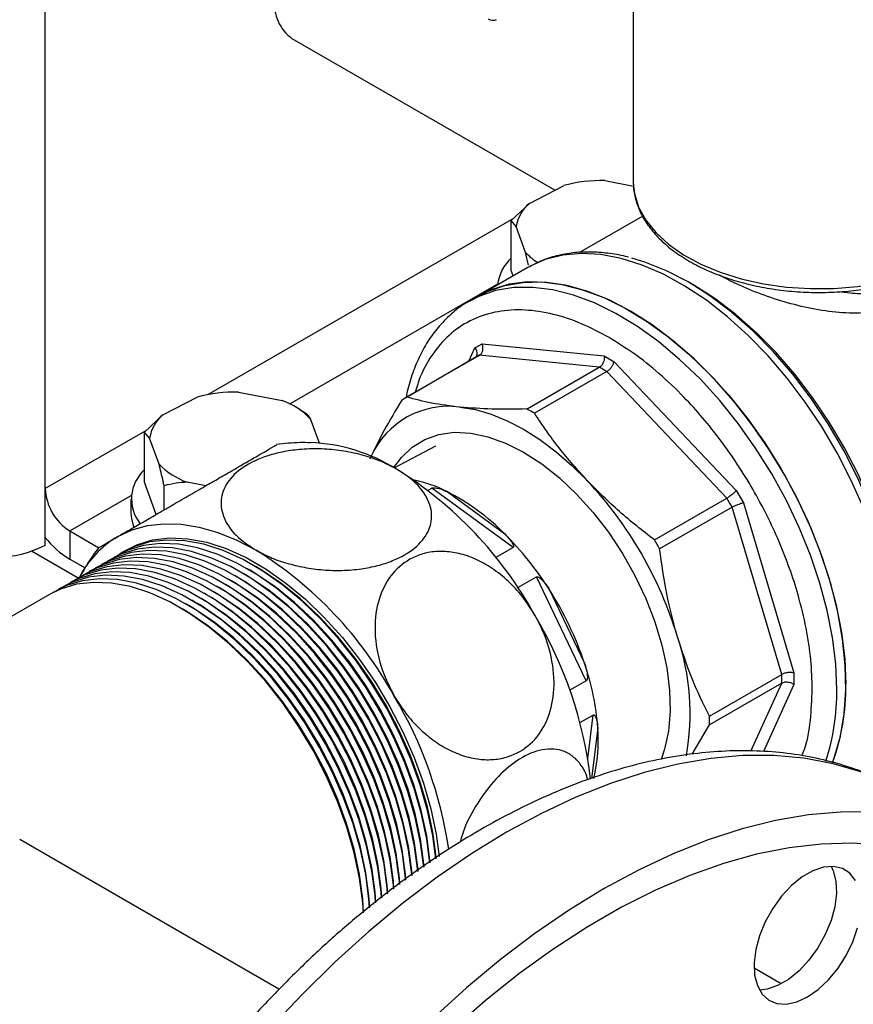
# Model space of a CAD drawing. Units: millimetres. Extents: x 48 to 4992, y 48 to 3516.
# Drawn here: x 3956 to 4053, y 2344 to 2458 of the extents above; entities that cross this region are included whole.
import ezdxf

# ---------------------------------------------------------------- set-up
doc = ezdxf.new("R2010")
doc.units = ezdxf.units.MM
doc.header["$LTSCALE"] = 12

msp = doc.modelspace()

# ---------------------------------------------------------------- linework, layer by layer
at = {"color": 7, "linetype": 'Continuous', "lineweight": 25}
for p, q in [((3959.11, 2403.43), (3959.11, 2528.55)), ((4027.17, 2465.45), (4027.17, 2438.98)), ((4018.08, 2437.97), (3987.7, 2455.51)), ((4015.14, 2436.45), (4019.11, 2438.5)), ((4018.12, 2437.99), (4017.74, 2438.16)), ((4023.89, 2439.08), (4027.19, 2438.46)), ((4027.17, 2438.98), (4027.17, 2438.74)), ((4013.04, 2434.46), (4015.14, 2436.45)), ((4028.26, 2434.97), (4020.96, 2430.76)), ((4013.29, 2434.71), (3977.97, 2414.31)), ((4013.04, 2428.67), (4013.04, 2434.46)), ((4013.62, 2433.77), (4013.04, 2434.46)), ((4014.71, 2430.76), (4013.62, 2433.77)), ((4015.06, 2429.3), (4014.71, 2430.76)), ((4014.9, 2429), (4009.23, 2425.72)), ((4013.26, 2428.05), (4013.04, 2428.67)), ((3987.42, 2413.24), (4011.48, 2427.13)), ((4034.18, 2426.97), (4033.53, 2427.35)), ((4009.23, 2425.72), (4008.17, 2425.11)), ((4008.17, 2425.11), (4008, 2425.01)), ((4008.85, 2419.72), (4009.67, 2420.19)), ((4009.67, 2420.19), (4023.8, 2418.79)), ((4009.35, 2418.86), (4000.98, 2414.02)), ((4008.15, 2418.17), (4008.85, 2419.72)), ((4023.24, 2417.48), (4009.35, 2418.86)), ((4023.8, 2418.79), (4024.96, 2418.12)), ((4009.05, 2418.69), (4000.67, 2413.85)), ((4024.96, 2418.12), (4039.09, 2403.2)), ((4014.87, 2412.65), (4023.24, 2417.48)), ((4024.1, 2416.99), (4015.73, 2412.15)), ((4037.99, 2402.33), (4024.1, 2416.99)), ((3981.46, 2414.59), (3986.52, 2413.63)), ((3972.71, 2411.96), (3976.68, 2414.01)), ((3970.61, 2409.97), (3972.71, 2411.96)), ((3988.57, 2412.6), (3988.01, 2412.93)), ((3988.56, 2412.59), (3989.21, 2412.22)), ((3989.79, 2411.53), (3990.8, 2408.73)), ((3970.87, 2410.21), (3959.11, 2403.43)), ((3970.61, 2404.18), (3970.61, 2409.97)), ((3971.19, 2409.28), (3970.61, 2409.97)), ((3972.28, 2406.27), (3971.19, 2409.28)), ((4004.28, 2408.35), (3999.55, 2405.82)), ((3971.96, 2400.45), (3970.61, 2404.18)), ((3977.69, 2403.76), (3975.54, 2404.17)), ((3959.11, 2397.77), (3959.11, 2403.43)), ((3972.86, 2400.97), (3972.86, 2403.77)), ((4003.42, 2403.24), (4003.85, 2403.49)), ((4013.25, 2396.61), (4003.85, 2403.49)), ((4005.61, 2403.08), (4012.29, 2398.19)), ((4039.09, 2403.2), (4039.91, 2401.79)), ((3961.94, 2398.53), (3969.06, 2402.64)), ((3969.03, 2402.2), (3969.03, 2400.57)), ((4029.62, 2397.49), (4037.99, 2402.33)), ((4039.91, 2401.79), (4045.76, 2382.09)), ((4038.6, 2401.27), (4030.22, 2396.44)), ((4044.35, 2381.91), (4038.6, 2401.27)), ((3961.94, 2398.53), (3965.3, 2396.59)), ((3961.94, 2398.53), (3961.94, 2395.26)), ((3959.11, 2396.9), (3959.11, 2397.77)), ((3962.9, 2393.08), (3957.52, 2396.18)), ((4013.25, 2396.61), (4011.25, 2395.46)), ((3961.94, 2395.26), (3963.71, 2394.24)), ((3982.1, 2393.56), (3981.74, 2393.77)), ((3982.81, 2393.97), (3982.45, 2394.17)), ((3983.51, 2394.38), (3983.16, 2394.58)), ((3980.68, 2392.75), (3980.33, 2392.95)), ((3981.39, 2393.15), (3981.04, 2393.36)), ((4013.8, 2391.97), (4015.97, 2393.22)), ((4021.73, 2381.19), (4015.97, 2393.22)), ((3978.56, 2391.52), (3978.21, 2391.73)), ((3979.27, 2391.93), (3978.92, 2392.13)), ((3979.98, 2392.34), (3979.62, 2392.54)), ((4017.44, 2391.78), (4021.53, 2383.22)), ((3959.6, 2391.18), (3933.29, 2375.99)), ((3976.44, 2390.3), (3976.09, 2390.5)), ((3977.15, 2390.7), (3976.79, 2390.91)), ((3977.86, 2391.11), (3977.5, 2391.32)), ((3975.03, 2389.48), (3974.67, 2389.68)), ((3975.73, 2389.89), (3975.38, 2390.09)), ((4021.73, 2381.19), (4019.82, 2380.09)), ((4035.98, 2377.08), (4044.35, 2381.91)), ((4045.76, 2382.09), (4045.76, 2380.75)), ((4044.35, 2380.92), (4035.98, 2376.09)), ((4040.79, 2373.04), (4044.35, 2380.92)), ((4045.76, 2380.75), (4042.25, 2372.99)), ((4021, 2376.34), (4022.54, 2377.22)), ((4021.91, 2372.18), (4022.54, 2377.22)), ((4023.06, 2375.71), (4022.34, 2369.87)), ((4034, 2372.67), (4035.98, 2376.09)), ((3986.16, 2345.47), (3956.16, 2362.79)), ((4044.29, 2346.09), (4041.15, 2347.9))]:
    msp.add_line(p, q, dxfattribs=at)
at = {"color": 7, "linetype": 'Continuous', "lineweight": 25, "flags": 128}
for points in [[(4027.17, 2438.74), (4027.31, 2437.58), (4027.79, 2436.02), (4028.62, 2434.5), (4029.77, 2433.06), (4031.24, 2431.71), (4032.99, 2430.48)], [(4032.99, 2430.48), (4035, 2429.4), (4037.24, 2428.47), (4039.66, 2427.71), (4042.23, 2427.14), (4044.91, 2426.76), (4047.65, 2426.58), (4050.4, 2426.61), (4053.13, 2426.84), (4055.78, 2427.26), (4058.32, 2427.89), (4060.69, 2428.69), (4062.87, 2429.66), (4064.82, 2430.79), (4066.5, 2432.05), (4067.89, 2433.42), (4068.97, 2434.88), (4069.71, 2436.42), (4070.1, 2437.99), (4070.14, 2438.36)], [(4053.8, 2401.2), (4052.4, 2404.38), (4050.8, 2407.5), (4049.02, 2410.53), (4047.08, 2413.44), (4044.99, 2416.2), (4042.78, 2418.79), (4040.47, 2421.17), (4038.07, 2423.33), (4035.63, 2425.24), (4033.15, 2426.88), (4030.66, 2428.25), (4028.2, 2429.31), (4025.78, 2430.07), (4023.42, 2430.52), (4021.16, 2430.65), (4019, 2430.45), (4016.99, 2429.94), (4015.14, 2429.13)], [(4015.14, 2429.13), (4015.12, 2429.12), (4014.9, 2429)], [(4057.4, 2391.68), (4056.7, 2394.89), (4055.75, 2398.15), (4054.57, 2401.41), (4053.16, 2404.65), (4051.55, 2407.83), (4049.74, 2410.92), (4047.76, 2413.88), (4045.62, 2416.68), (4043.36, 2419.29), (4041, 2421.69), (4038.55, 2423.85), (4036.05, 2425.74), (4033.53, 2427.35), (4031, 2428.66), (4028.5, 2429.65), (4026.99, 2430.1)], [(4009.23, 2425.72), (4010.36, 2426.29), (4012.3, 2426.96), (4014.39, 2427.31), (4016.6, 2427.35), (4018.92, 2427.06), (4021.31, 2426.46), (4023.76, 2425.54), (4026.23, 2424.33), (4028.72, 2422.82), (4031.18, 2421.04), (4033.61, 2419), (4035.96, 2416.73), (4038.23, 2414.24), (4040.38, 2411.56), (4042.4, 2408.72), (4044.26, 2405.75), (4045.95, 2402.67), (4047.45, 2399.52), (4048.74, 2396.32), (4049.82, 2393.11), (4050.67, 2389.93), (4051.29, 2386.79), (4051.66, 2383.74), (4051.78, 2380.8)], [(4026.85, 2423.98), (4024.37, 2425.27), (4021.92, 2426.26), (4019.51, 2426.94), (4017.17, 2427.3), (4014.93, 2427.35), (4012.81, 2427.08), (4010.83, 2426.49), (4009.23, 2425.72)], [(4057.36, 2392.57), (4056.66, 2395.67), (4055.72, 2398.82), (4054.56, 2401.97), (4053.19, 2405.1), (4051.61, 2408.16), (4049.85, 2411.14), (4047.93, 2413.99), (4045.87, 2416.69), (4043.68, 2419.21), (4041.39, 2421.52), (4039.03, 2423.6), (4036.61, 2425.42), (4034.18, 2426.97)], [(4050.72, 2380.19), (4050.6, 2383.13), (4050.23, 2386.18), (4049.61, 2389.31), (4048.76, 2392.5), (4047.68, 2395.71), (4046.39, 2398.91), (4044.89, 2402.06), (4043.2, 2405.14), (4041.33, 2408.11), (4039.32, 2410.95), (4037.17, 2413.63), (4034.9, 2416.12), (4032.54, 2418.39), (4030.12, 2420.43), (4027.66, 2422.21), (4025.17, 2423.71), (4022.69, 2424.93), (4020.25, 2425.84), (4017.86, 2426.45), (4015.54, 2426.73), (4013.33, 2426.7), (4011.24, 2426.35), (4009.3, 2425.68), (4008.17, 2425.11)], [(4050.23, 2371.7), (4050.48, 2372.39), (4051.16, 2374.76), (4051.59, 2377.34), (4051.77, 2380.09), (4051.71, 2382.99), (4051.4, 2386.02), (4050.85, 2389.14), (4050.06, 2392.31), (4049.04, 2395.52), (4047.79, 2398.72), (4046.34, 2401.89), (4044.7, 2404.99), (4042.88, 2407.99), (4040.9, 2410.87), (4038.78, 2413.59), (4036.54, 2416.13), (4034.2, 2418.46), (4031.79, 2420.55), (4029.34, 2422.4), (4026.85, 2423.98)], [(4007.11, 2412.86), (4008.89, 2412.57), (4010.72, 2412.04), (4012.59, 2411.28), (4014.48, 2410.3), (4016.37, 2409.1), (4018.24, 2407.7), (4020.07, 2406.11), (4021.85, 2404.35)], [(3999.47, 2405.86), (4000.33, 2407.04), (4001.59, 2408.24), (4003.05, 2409.13), (4004.68, 2409.7), (4006.45, 2409.95), (4008.35, 2409.86), (4010.34, 2409.44), (4012.39, 2408.7), (4014.48, 2407.65)], [(4014.48, 2407.65), (4016.57, 2406.29), (4018.62, 2404.66), (4020.61, 2402.78), (4022.51, 2400.68), (4024.29, 2398.38), (4025.91, 2395.93), (4027.37, 2393.36), (4028.63, 2390.71), (4029.67, 2388.01), (4030.49, 2385.32), (4031.06, 2382.67), (4031.38, 2380.1), (4031.44, 2377.65), (4031.25, 2375.36), (4030.8, 2373.26), (4030.4, 2372.07)], [(3969.03, 2400.57), (3969.08, 2399.97), (3969.34, 2399.01)], [(3967.51, 2397.88), (3969.15, 2398.65), (3970.94, 2399.15), (3972.84, 2399.37), (3974.85, 2399.31), (3976.94, 2398.97), (3979.09, 2398.35), (3981.29, 2397.45), (3983.51, 2396.3)], [(3967.63, 2395.81), (3968.01, 2396.07), (3969.69, 2396.94), (3971.53, 2397.49), (3973.51, 2397.72), (3975.61, 2397.63), (3977.8, 2397.22), (3980.06, 2396.49), (3982.35, 2395.45), (3984.66, 2394.12), (3986.96, 2392.5), (3989.22, 2390.63), (3991.41, 2388.51), (3993.51, 2386.18), (3995.49, 2383.66), (3997.33, 2380.98), (3999.01, 2378.18), (4000.5, 2375.28), (4001.8, 2372.32), (4002.88, 2369.34), (4003.74, 2366.36), (4004.36, 2363.43), (4004.71, 2360.84)], [(4004.33, 2360.57), (4003.98, 2363.24), (4003.36, 2366.16), (4002.5, 2369.13), (4001.42, 2372.11), (4000.13, 2375.07), (3998.63, 2377.96), (3996.96, 2380.76), (3995.12, 2383.44), (3993.14, 2385.95), (3991.05, 2388.28), (3988.86, 2390.39), (3986.6, 2392.27), (3984.31, 2393.88), (3982, 2395.21), (3979.71, 2396.25), (3977.45, 2396.98), (3975.26, 2397.39), (3973.17, 2397.48), (3971.19, 2397.25), (3969.35, 2396.7), (3967.73, 2395.87)], [(4002.23, 2359.12), (4002.23, 2359.17), (4001.85, 2362.01), (4001.24, 2364.94), (4000.38, 2367.91), (3999.3, 2370.89), (3998.01, 2373.84), (3996.51, 2376.74), (3994.84, 2379.54), (3993, 2382.21), (3991.02, 2384.73), (3988.93, 2387.06), (3986.74, 2389.17), (3984.48, 2391.04), (3982.19, 2392.66), (3979.88, 2393.99), (3977.59, 2395.03), (3975.33, 2395.76), (3973.14, 2396.17), (3971.05, 2396.26), (3969.07, 2396.02), (3967.23, 2395.47), (3965.61, 2394.64)], [(4002.93, 2359.6), (4002.56, 2362.42), (4001.94, 2365.35), (4001.09, 2368.32), (4000.01, 2371.3), (3998.71, 2374.25), (3997.22, 2377.14), (3995.54, 2379.95), (3993.71, 2382.62), (3991.73, 2385.14), (3989.63, 2387.46), (3987.44, 2389.58), (3985.19, 2391.45), (3982.9, 2393.07), (3980.59, 2394.4), (3978.29, 2395.43), (3976.04, 2396.16), (3973.85, 2396.58), (3971.76, 2396.67), (3969.78, 2396.43), (3967.94, 2395.88), (3966.32, 2395.05)], [(4003.63, 2360.09), (4003.27, 2362.83), (4002.65, 2365.76), (4001.8, 2368.72), (4000.72, 2371.7), (3999.42, 2374.66), (3997.93, 2377.55), (3996.25, 2380.35), (3994.41, 2383.03), (3992.43, 2385.54), (3990.34, 2387.87), (3988.15, 2389.99), (3985.9, 2391.86), (3983.6, 2393.47), (3981.29, 2394.81), (3979, 2395.84), (3976.74, 2396.57), (3974.56, 2396.98), (3972.46, 2397.07), (3970.48, 2396.84), (3968.65, 2396.29), (3967.03, 2395.46)], [(4000.14, 2357.59), (4000.11, 2357.94), (3999.73, 2360.79), (3999.12, 2363.71), (3998.26, 2366.68), (3997.18, 2369.66), (3995.88, 2372.62), (3994.39, 2375.51), (3992.71, 2378.31), (3990.88, 2380.99), (3988.9, 2383.5), (3986.8, 2385.83), (3984.62, 2387.95), (3982.36, 2389.82), (3980.07, 2391.43), (3977.76, 2392.77), (3975.46, 2393.8), (3973.21, 2394.53), (3971.02, 2394.94), (3968.93, 2395.03), (3966.95, 2394.8), (3965.11, 2394.25), (3963.49, 2393.41)], [(4000.83, 2358.12), (4000.81, 2358.35), (4000.44, 2361.2), (3999.82, 2364.12), (3998.97, 2367.09), (3997.89, 2370.07), (3996.59, 2373.03), (3995.1, 2375.92), (3993.42, 2378.72), (3991.58, 2381.39), (3989.61, 2383.91), (3987.51, 2386.24), (3985.32, 2388.35), (3983.07, 2390.23), (3980.77, 2391.84), (3978.47, 2393.17), (3976.17, 2394.21), (3973.92, 2394.94), (3971.73, 2395.35), (3969.63, 2395.44), (3967.66, 2395.21), (3965.82, 2394.66), (3964.2, 2393.82)], [(4001.53, 2358.63), (4001.52, 2358.76), (4001.15, 2361.61), (4000.53, 2364.53), (3999.68, 2367.5), (3998.59, 2370.48), (3997.3, 2373.43), (3995.8, 2376.33), (3994.13, 2379.13), (3992.29, 2381.8), (3990.31, 2384.32), (3988.22, 2386.65), (3986.03, 2388.76), (3983.78, 2390.64), (3981.48, 2392.25), (3979.17, 2393.58), (3976.88, 2394.62), (3974.62, 2395.35), (3972.44, 2395.76), (3970.34, 2395.85), (3968.36, 2395.62), (3966.53, 2395.06), (3964.9, 2394.23)], [(3998.04, 2356), (3997.99, 2356.72), (3997.61, 2359.56), (3996.99, 2362.49), (3996.14, 2365.46), (3995.06, 2368.44), (3993.76, 2371.39), (3992.27, 2374.29), (3990.59, 2377.09), (3988.76, 2379.76), (3986.78, 2382.28), (3984.68, 2384.61), (3982.49, 2386.72), (3980.24, 2388.6), (3977.95, 2390.21), (3975.64, 2391.54), (3973.34, 2392.58), (3971.09, 2393.31), (3968.9, 2393.72), (3966.81, 2393.81), (3964.83, 2393.58), (3962.99, 2393.02), (3961.37, 2392.19)], [(3998.74, 2356.53), (3998.69, 2357.13), (3998.32, 2359.97), (3997.7, 2362.9), (3996.85, 2365.87), (3995.77, 2368.85), (3994.47, 2371.8), (3992.98, 2374.7), (3991.3, 2377.5), (3989.46, 2380.17), (3987.48, 2382.69), (3985.39, 2385.01), (3983.2, 2387.13), (3980.95, 2389), (3978.65, 2390.62), (3976.34, 2391.95), (3974.05, 2392.99), (3971.8, 2393.71), (3969.61, 2394.13), (3967.51, 2394.22), (3965.53, 2393.98), (3963.7, 2393.43), (3962.08, 2392.6)], [(3999.44, 2357.06), (3999.4, 2357.53), (3999.03, 2360.38), (3998.41, 2363.31), (3997.55, 2366.28), (3996.47, 2369.26), (3995.18, 2372.21), (3993.68, 2375.1), (3992.01, 2377.9), (3990.17, 2380.58), (3988.19, 2383.09), (3986.1, 2385.42), (3983.91, 2387.54), (3981.65, 2389.41), (3979.36, 2391.02), (3977.05, 2392.36), (3974.76, 2393.39), (3972.5, 2394.12), (3970.31, 2394.53), (3968.22, 2394.62), (3966.24, 2394.39), (3964.4, 2393.84), (3962.78, 2393.01)], [(4003.67, 2360.11), (4003.64, 2360.4), (4003.26, 2363.25), (4002.63, 2366.18), (4001.76, 2369.15), (4000.66, 2372.13), (3999.35, 2375.08), (3997.83, 2377.97), (3996.13, 2380.76), (3994.27, 2383.41), (3992.27, 2385.9), (3990.15, 2388.19), (3987.95, 2390.26), (3985.68, 2392.08), (3983.38, 2393.63), (3982.81, 2393.97)], [(4004.37, 2360.59), (4004.35, 2360.8), (4003.97, 2363.65), (4003.34, 2366.58), (4002.47, 2369.56), (4001.37, 2372.54), (4000.05, 2375.49), (3998.54, 2378.38), (3996.84, 2381.16), (3994.98, 2383.82), (3992.98, 2386.31), (3990.86, 2388.6), (3988.66, 2390.67), (3986.39, 2392.49), (3984.09, 2394.04), (3983.51, 2394.38)], [(3995.95, 2354.32), (3995.86, 2355.49), (3995.49, 2358.34), (3994.87, 2361.27), (3994.02, 2364.23), (3992.94, 2367.21), (3991.64, 2370.17), (3990.15, 2373.06), (3988.47, 2375.86), (3986.63, 2378.54), (3984.66, 2381.05), (3982.56, 2383.38), (3980.37, 2385.5), (3978.12, 2387.37), (3975.82, 2388.98), (3973.52, 2390.32), (3971.22, 2391.35), (3968.97, 2392.08), (3966.78, 2392.49), (3964.68, 2392.58), (3962.71, 2392.35), (3960.87, 2391.8), (3959.6, 2391.18)], [(3996.65, 2354.89), (3996.57, 2355.9), (3996.2, 2358.75), (3995.58, 2361.67), (3994.73, 2364.64), (3993.64, 2367.62), (3992.35, 2370.58), (3990.85, 2373.47), (3989.18, 2376.27), (3987.34, 2378.95), (3985.36, 2381.46), (3983.27, 2383.79), (3981.08, 2385.9), (3978.83, 2387.78), (3976.53, 2389.39), (3974.22, 2390.72), (3971.93, 2391.76), (3969.67, 2392.49), (3967.49, 2392.9), (3965.39, 2392.99), (3963.41, 2392.76), (3961.58, 2392.21), (3959.95, 2391.38)], [(3997.34, 2355.47), (3997.28, 2356.31), (3996.91, 2359.16), (3996.29, 2362.08), (3995.43, 2365.05), (3994.35, 2368.03), (3993.06, 2370.98), (3991.56, 2373.88), (3989.89, 2376.68), (3988.05, 2379.35), (3986.07, 2381.87), (3983.98, 2384.2), (3981.79, 2386.31), (3979.53, 2388.19), (3977.24, 2389.8), (3974.93, 2391.13), (3972.64, 2392.17), (3970.38, 2392.9), (3968.19, 2393.31), (3966.1, 2393.4), (3964.12, 2393.17), (3962.28, 2392.61), (3960.66, 2391.78)], [(4001.56, 2358.66), (4001.52, 2359.17), (4001.14, 2362.02), (4000.51, 2364.95), (3999.64, 2367.92), (3998.54, 2370.9), (3997.23, 2373.86), (3995.71, 2376.74), (3994.01, 2379.53), (3992.15, 2382.19), (3990.15, 2384.67), (3988.03, 2386.97), (3985.83, 2389.04), (3983.56, 2390.86), (3981.26, 2392.4), (3980.68, 2392.75)], [(4002.26, 2359.14), (4002.23, 2359.58), (4001.85, 2362.43), (4001.22, 2365.36), (4000.35, 2368.33), (3999.25, 2371.31), (3997.93, 2374.26), (3996.42, 2377.15), (3994.72, 2379.94), (3992.85, 2382.59), (3990.85, 2385.08), (3988.74, 2387.37), (3986.53, 2389.44), (3984.27, 2391.26), (3981.97, 2392.81), (3981.39, 2393.15)], [(4002.96, 2359.62), (4002.93, 2359.99), (4002.55, 2362.84), (4001.92, 2365.77), (4001.06, 2368.74), (3999.96, 2371.72), (3998.64, 2374.67), (3997.12, 2377.56), (3995.42, 2380.35), (3993.56, 2383), (3991.56, 2385.49), (3989.45, 2387.78), (3987.24, 2389.85), (3984.97, 2391.67), (3982.67, 2393.22), (3982.1, 2393.56)], [(3999.46, 2357.09), (3999.4, 2357.95), (3999.02, 2360.8), (3998.39, 2363.73), (3997.52, 2366.7), (3996.42, 2369.68), (3995.1, 2372.63), (3993.59, 2375.52), (3991.89, 2378.31), (3990.03, 2380.96), (3988.03, 2383.45), (3985.91, 2385.74), (3983.71, 2387.81), (3981.44, 2389.63), (3979.14, 2391.18), (3978.56, 2391.52)], [(4000.16, 2357.62), (4000.1, 2358.35), (3999.72, 2361.2), (3999.1, 2364.13), (3998.23, 2367.11), (3997.13, 2370.09), (3995.81, 2373.04), (3994.29, 2375.93), (3992.59, 2378.71), (3990.73, 2381.37), (3988.73, 2383.86), (3986.62, 2386.15), (3984.41, 2388.22), (3982.15, 2390.04), (3979.84, 2391.59), (3979.27, 2391.93)], [(4000.86, 2358.15), (4000.81, 2358.76), (4000.43, 2361.61), (3999.8, 2364.54), (3998.93, 2367.52), (3997.83, 2370.5), (3996.52, 2373.45), (3995, 2376.34), (3993.3, 2379.12), (3991.44, 2381.78), (3989.44, 2384.27), (3987.32, 2386.56), (3985.12, 2388.63), (3982.85, 2390.45), (3980.55, 2392), (3979.98, 2392.34)], [(3997.36, 2355.5), (3997.28, 2356.72), (3996.9, 2359.57), (3996.27, 2362.5), (3995.4, 2365.47), (3994.3, 2368.46), (3992.98, 2371.41), (3991.47, 2374.29), (3989.77, 2377.08), (3987.91, 2379.74), (3985.9, 2382.22), (3983.79, 2384.52), (3981.58, 2386.59), (3979.32, 2388.41), (3977.02, 2389.96), (3976.44, 2390.3)], [(3998.06, 2356.03), (3997.98, 2357.13), (3997.6, 2359.98), (3996.97, 2362.91), (3996.11, 2365.88), (3995.01, 2368.86), (3993.69, 2371.82), (3992.17, 2374.7), (3990.47, 2377.49), (3988.61, 2380.14), (3986.61, 2382.63), (3984.5, 2384.93), (3982.29, 2386.99), (3980.02, 2388.81), (3977.72, 2390.36), (3977.15, 2390.7)], [(3998.76, 2356.56), (3998.69, 2357.54), (3998.31, 2360.39), (3997.68, 2363.32), (3996.81, 2366.29), (3995.71, 2369.27), (3994.4, 2372.22), (3992.88, 2375.11), (3991.18, 2377.9), (3989.32, 2380.55), (3987.32, 2383.04), (3985.2, 2385.33), (3983, 2387.4), (3980.73, 2389.22), (3978.43, 2390.77), (3977.86, 2391.11)], [(3995.96, 2354.35), (3995.86, 2355.91), (3995.48, 2358.76), (3994.85, 2361.69), (3993.98, 2364.66), (3992.88, 2367.64), (3991.57, 2370.59), (3990.05, 2373.48), (3988.35, 2376.27), (3986.49, 2378.92), (3984.49, 2381.41), (3982.38, 2383.7), (3980.17, 2385.77), (3977.9, 2387.59), (3975.6, 2389.14), (3975.03, 2389.48)], [(3996.66, 2354.93), (3996.57, 2356.31), (3996.19, 2359.16), (3995.56, 2362.09), (3994.69, 2365.07), (3993.59, 2368.05), (3992.28, 2371), (3990.76, 2373.89), (3989.06, 2376.67), (3987.2, 2379.33), (3985.2, 2381.82), (3983.08, 2384.11), (3980.88, 2386.18), (3978.61, 2388), (3976.31, 2389.55), (3975.73, 2389.89)], [(4058.75, 2368.23), (4056.57, 2369.38), (4053.51, 2370.64), (4050.29, 2371.58), (4046.93, 2372.22), (4043.44, 2372.53), (4039.84, 2372.52), (4036.13, 2372.19), (4032.33, 2371.54), (4028.45, 2370.58), (4024.52, 2369.3), (4020.54, 2367.72), (4016.53, 2365.83), (4012.5, 2363.65), (4008.47, 2361.18), (4004.46, 2358.44), (4000.48, 2355.43), (3996.55, 2352.16), (3992.67, 2348.65), (3988.87, 2344.91), (3985.16, 2340.96)], [(4054.76, 2366), (4051.15, 2365.99), (4047.44, 2365.66), (4043.64, 2365.01), (4039.77, 2364.05), (4035.83, 2362.77), (4031.85, 2361.19), (4027.84, 2359.3), (4023.81, 2357.12), (4019.79, 2354.65), (4015.78, 2351.91), (4011.8, 2348.9), (4007.86, 2345.63), (4003.99, 2342.12)], [(4081.53, 2342.83), (4079.88, 2346.05), (4078.01, 2349.01), (4075.92, 2351.7), (4073.61, 2354.1), (4071.11, 2356.21), (4068.41, 2358.03), (4065.54, 2359.53), (4062.5, 2360.72), (4059.3, 2361.6), (4055.96, 2362.15), (4052.49, 2362.37), (4048.9, 2362.28), (4045.22, 2361.85), (4041.44, 2361.1), (4037.6, 2360.04), (4033.7, 2358.65), (4029.76, 2356.96), (4025.8, 2354.96), (4021.83, 2352.67), (4017.87, 2350.09), (4013.93, 2347.24), (4010.03, 2344.12), (4006.18, 2340.75)], [(4052.89, 2358.08), (4052.23, 2358.92), (4051.37, 2359.47), (4050.34, 2359.7), (4049.19, 2359.61), (4047.96, 2359.19), (4046.71, 2358.47), (4045.48, 2357.47), (4044.33, 2356.24), (4043.31, 2354.82), (4042.44, 2353.27), (4041.78, 2351.66), (4041.35, 2350.06), (4041.16, 2348.52), (4041.22, 2347.11), (4041.53, 2345.89), (4042.09, 2344.91), (4042.85, 2344.21), (4043.8, 2343.82), (4044.9, 2343.75), (4046.09, 2344.01), (4047.34, 2344.58)], [(4050.06, 2359.71), (4050.31, 2359.19), (4050.62, 2357.97), (4050.69, 2356.56), (4050.5, 2355.02), (4050.06, 2353.42), (4049.4, 2351.81), (4048.54, 2350.26), (4047.51, 2348.84), (4046.36, 2347.61), (4045.13, 2346.61), (4043.88, 2345.89), (4042.66, 2345.47), (4041.78, 2345.37)], [(4047.34, 2344.58), (4048.58, 2345.44), (4049.78, 2346.57), (4050.87, 2347.9), (4051.82, 2349.39), (4052.59, 2350.98), (4053.14, 2352.59)]]:
    msp.add_lwpolyline(points, dxfattribs=at)
at = {"color": 7, "linetype": 'Continuous', "lineweight": 25}
for centre, radius, start, end in [((3990.64, 2459.6), 5.03, 174.3796, 234.302), ((4010.9, 2458.65), 1, 238.4109, 295.9178), ((4023.42, 2422.91), 16.18, 88.3375, 105.4664), ((4017.93, 2433.1), 4.36, 129.708, 171.0892), ((4019.88, 2435.54), 7.04, 222.6996, 237.7043), ((4016.47, 2426.45), 5.03, 133.062, 173.5966), ((4013.93, 2410.24), 9.75, 117.9457, 119.9971), ((4009.89, 2393.36), 27.57, 58.9725, 61.0329), ((3981, 2398.42), 16.18, 88.3375, 105.4664), ((3983.68, 2405.63), 8.49, 43.9834, 70.3968), ((4005.55, 2405.41), 9.75, 117.9456, 122.0651), ((3975.5, 2408.6), 4.36, 129.708, 171.0892), ((4005.79, 2403.12), 9.84, 82.3285, 155.6892), ((4001.51, 2388.52), 27.57, 58.9725, 61.0329), ((3988.86, 2388.04), 20.75, 58.2659, 87.5262), ((3978.39, 2412.17), 8.49, 223.9834, 250.3968), ((3973.67, 2402.22), 4.58, 131.8777, 218.1135), ((3975.34, 2366.52), 46.16, 28.8556, 58.0453), ((3998.6, 2389.11), 15.63, 63.3787, 78.1588), ((3988.44, 2373.02), 45.8, 16.8396, 43.1604), ((3965.25, 2403.71), 6.15, 182.6055, 237.3945), ((3993.85, 2379.99), 25.91, 44.6113, 63.0095), ((3994.43, 2376.47), 50.66, 29.3132, 30.6868), ((3967.32, 2404.18), 10.41, 217.9787, 238.8941), ((3973.59, 2387.7), 11.87, 120.8413, 152.4368), ((3986.18, 2371.98), 36.99, 32.3478, 45.106), ((3986.05, 2371.64), 50.66, 29.3132, 30.6868), ((3953.46, 2407.81), 12.3, 242.6097, 297.3903), ((3959.08, 2357.13), 46.16, 28.8556, 58.0453), ((3984.74, 2370.86), 38.81, 18.5698, 32.6057), ((3974.63, 2364.22), 47.92, 6.6823, 30.8544), ((4006.07, 2377.38), 27.68, 349.819, 18.7632), ((3993.07, 2373.53), 30.07, 4.1587, 18.8154), ((4016.78, 2381.42), 27.58, 358.97, 1.03), ((4025.57, 2379.75), 25.15, 341.8017, 0.9949), ((4027.15, 2380.32), 24.63, 339.4944, 1.1255), ((3957.81, 2354.59), 48.52, 8.374, 30.7597), ((4008.4, 2376.58), 27.58, 358.97, 1.03), ((4004.69, 2374.23), 18.43, 346.3785, 4.5797)]:
    msp.add_arc(centre, radius, start, end, dxfattribs=at)
for points, knots in [([(4027.19, 2438.72), (4027.19, 2438.64), (4027.16, 2438.04), (4027.41, 2436.92), (4027.95, 2435.39), (4028.82, 2433.92), (4029.98, 2432.53), (4031.42, 2431.2), (4032.6, 2430.42), (4033.2, 2430.03)], [0, 0, 0, 0, 0.023336, 0.182319, 0.341418, 0.501962, 0.664607, 0.82915, 1, 1, 1, 1]), ([(4033.2, 2430.03), (4033.53, 2429.83), (4034.47, 2429.27), (4036.2, 2428.46), (4038.43, 2427.64), (4040.8, 2426.99), (4043.29, 2426.51), (4045.85, 2426.22), (4048.46, 2426.11), (4051.07, 2426.19), (4053.64, 2426.45), (4056.14, 2426.9), (4058.53, 2427.52), (4060.79, 2428.31), (4062.87, 2429.26), (4064.74, 2430.36), (4066.38, 2431.6), (4067.76, 2432.96), (4068.85, 2434.41), (4069.62, 2435.95), (4070.04, 2437.26), (4070.09, 2438.05), (4070.1, 2438.31)], [0, 0, 0, 0, 0.0279032, 0.0806721, 0.1334101, 0.1860922, 0.238718, 0.2913002, 0.3438572, 0.3964096, 0.4489761, 0.5015746, 0.5542275, 0.6069561, 0.6597779, 0.7126988, 0.7656998, 0.8186809, 0.8714538, 0.9237568, 0.9753536, 1, 1, 1, 1]), ([(4026.61, 2430.21), (4026.5, 2430.24), (4025.7, 2430.48), (4024.22, 2430.7), (4022.19, 2430.86), (4020.21, 2430.76), (4018.28, 2430.41), (4016.58, 2429.87), (4015.6, 2429.34), (4015.18, 2429.12)], [0, 0, 0, 0, 0.026326, 0.193114, 0.360835, 0.52973, 0.700305, 0.873454, 1, 1, 1, 1]), ([(4064.16, 2430.07), (4064.04, 2429.77), (4063.6, 2428.67), (4062.23, 2427.05), (4060.1, 2425.39), (4057.48, 2424.28), (4054.55, 2423.74), (4051.42, 2423.72), (4048.22, 2424.14), (4045.02, 2424.89), (4041.94, 2425.91), (4039.24, 2427.02), (4037.79, 2427.8), (4037.15, 2428.14)], [0, 0, 0, 0, 0.037433, 0.137387, 0.237578, 0.337822, 0.437879, 0.537243, 0.635598, 0.732833, 0.829323, 0.924832, 1, 1, 1, 1]), ([(4060.47, 2428.24), (4060.25, 2428.04), (4059.59, 2427.45), (4058.2, 2426.76), (4056.38, 2426.2), (4054.38, 2425.97), (4052.55, 2425.98), (4051.37, 2426.15), (4050.91, 2426.22)], [0, 0, 0, 0, 0.096558, 0.289642, 0.483766, 0.678875, 0.874669, 1, 1, 1, 1]), ([(4007.99, 2425), (4007.97, 2424.99), (4007.35, 2424.68), (4006.24, 2423.79), (4004.75, 2422.36), (4003.49, 2420.69), (4002.45, 2418.87), (4001.62, 2416.85), (4001.1, 2415.21), (4000.92, 2414.19), (4000.87, 2413.96)], [0, 0, 0, 0, 0.003567, 0.164566, 0.33213, 0.485732, 0.64062, 0.796537, 0.953074, 1, 1, 1, 1]), ([(4024.38, 2420.91), (4023.31, 2421.48), (4021.13, 2422.64), (4017.85, 2423.71), (4014.58, 2424.21), (4011.45, 2424.03), (4008.57, 2423.13), (4006.06, 2421.53), (4004.02, 2419.27), (4002.63, 2416.93), (4002.12, 2415.2), (4001.94, 2414.59)], [0, 0, 0, 0, 0.106694, 0.218494, 0.334565, 0.453824, 0.574985, 0.696632, 0.817312, 0.935643, 1, 1, 1, 1]), ([(4009.35, 2418.86), (4009.44, 2418.92), (4009.57, 2419.02), (4009.68, 2419.23), (4009.76, 2419.45), (4009.78, 2419.7), (4009.75, 2419.97), (4009.7, 2420.11), (4009.67, 2420.19)], [0, 0, 0, 0, 0.241276, 0.368282, 0.49933, 0.706689, 0.842694, 1, 1, 1, 1]), ([(4047.89, 2380.19), (4047.86, 2381.31), (4047.79, 2383.6), (4047.22, 2387.28), (4046.37, 2390.85), (4045.29, 2394.2), (4044.08, 2397.29), (4042.66, 2400.36), (4041.03, 2403.38), (4039.23, 2406.3), (4037.28, 2409.07), (4035.21, 2411.66), (4032.85, 2414.27), (4030.19, 2416.79), (4027.28, 2419.12), (4025.34, 2420.32), (4024.38, 2420.91)], [0, 0, 0, 0, 0.077627, 0.157662, 0.239951, 0.304274, 0.368607, 0.434298, 0.5, 0.565691, 0.631393, 0.695716, 0.760049, 0.842329, 0.922368, 1, 1, 1, 1]), ([(4008.85, 2419.72), (4008.9, 2419.65), (4008.98, 2419.52), (4009.06, 2419.29), (4009.08, 2419.07), (4009.05, 2418.89), (4009.02, 2418.82), (4009.01, 2418.8)], [0, 0, 0, 0, 0.22898, 0.426966, 0.728865, 0.919626, 1, 1, 1, 1]), ([(4023.8, 2418.79), (4023.81, 2418.71), (4023.83, 2418.57), (4023.8, 2418.31), (4023.72, 2418.07), (4023.61, 2417.85), (4023.47, 2417.65), (4023.33, 2417.55), (4023.24, 2417.48)], [0, 0, 0, 0, 0.157291, 0.293291, 0.50067, 0.631708, 0.758712, 1, 1, 1, 1]), ([(4024.1, 2416.99), (4024.19, 2417.05), (4024.34, 2417.14), (4024.52, 2417.33), (4024.68, 2417.52), (4024.81, 2417.73), (4024.91, 2417.95), (4024.94, 2418.06), (4024.96, 2418.12)], [0, 0, 0, 0, 0.241276, 0.368282, 0.49933, 0.706689, 0.842694, 1, 1, 1, 1]), ([(4000.37, 2413.67), (3999.67, 2412.49), (3998.25, 2410.12), (3997.2, 2407.94), (3996.68, 2406.84)], [0, 0, 0, 0, 0.497425, 1, 1, 1, 1]), ([(4007.11, 2412.86), (4005.98, 2413), (4003.72, 2413.27), (4001.9, 2413.77), (4000.98, 2414.02)], [0, 0, 0, 0, 0.497171, 1, 1, 1, 1]), ([(3989.21, 2412.22), (3989.24, 2412.2), (3989.43, 2412.05), (3989.62, 2411.76), (3989.79, 2411.53)], [0, 0, 0, 0, 0.185981, 1, 1, 1, 1]), ([(4014.87, 2412.65), (4013.49, 2412.63), (4010.73, 2412.58), (4008.32, 2412.77), (4007.11, 2412.86)], [0, 0, 0, 0, 0.4974245, 1, 1, 1, 1]), ([(4021.85, 2404.35), (4020.73, 2405.6), (4018.47, 2408.1), (4016.64, 2410.8), (4015.73, 2412.15)], [0, 0, 0, 0, 0.497171, 1, 1, 1, 1]), ([(3967.51, 2397.88), (3967.9, 2398.11), (3968.68, 2398.56), (3970.12, 2399.39), (3971.75, 2400.33), (3973.52, 2401.35), (3975.42, 2402.45), (3977.28, 2403.53), (3979.08, 2404.56), (3981.15, 2405.76), (3983.37, 2407.04), (3985.13, 2408.06), (3986, 2408.56), (3985.91, 2408.5), (3985.88, 2408.49)], [0, 0, 0, 0, 0.0733794, 0.1485452, 0.2219487, 0.2974241, 0.3711578, 0.4475555, 0.5134463, 0.5816312, 0.7033828, 0.8211951, 0.9420946, 1, 1, 1, 1]), ([(3989.81, 2408.74), (3989.41, 2408.75), (3988.09, 2408.79), (3986.78, 2408.64), (3985.87, 2408.54)], [0, 0, 0, 0, 0.305788, 1, 1, 1, 1]), ([(3999.77, 2405.69), (3999.12, 2406.03), (3997.87, 2406.68), (3995.68, 2407.38), (3993.44, 2407.84), (3991.1, 2408.06), (3988.87, 2408.02), (3986.75, 2407.74), (3984.35, 2407.14), (3981.89, 2405.98), (3980.03, 2404.17), (3979.27, 2402.09), (3979.69, 2399.87), (3981.16, 2397.85), (3982.79, 2396.77), (3983.51, 2396.3)], [0, 0, 0, 0, 0.0690217, 0.1315549, 0.1960752, 0.2554857, 0.3170388, 0.3701361, 0.4251285, 0.5220109, 0.6141138, 0.7071836, 0.8060113, 0.9143244, 1, 1, 1, 1]), ([(3972.86, 2403.77), (3972.83, 2403.94), (3972.64, 2404.82), (3972.44, 2405.62), (3972.28, 2406.27)], [0, 0, 0, 0, 0.185981, 1, 1, 1, 1]), ([(3983.51, 2396.3), (3984.05, 2396.02), (3985.13, 2395.44), (3987.02, 2394.78), (3989.08, 2394.28), (3991.24, 2393.99), (3993.48, 2393.92), (3995.62, 2394.1), (3997.6, 2394.49), (3999.82, 2395.21), (4002.02, 2396.48), (4003.58, 2398.38), (4004.02, 2400.51), (4003.26, 2402.75), (4001.65, 2404.51), (4000.23, 2405.4), (3999.77, 2405.69)], [0, 0, 0, 0, 0.057189, 0.115771, 0.172979, 0.231802, 0.289267, 0.348809, 0.400162, 0.453302, 0.548191, 0.64001, 0.734235, 0.835394, 0.946766, 1, 1, 1, 1]), ([(3975.54, 2404.17), (3975.11, 2404.14), (3974.19, 2404.07), (3973.32, 2403.88), (3972.86, 2403.77)], [0, 0, 0, 0, 0.472183, 1, 1, 1, 1]), ([(4029.62, 2397.49), (4028.24, 2398.56), (4025.48, 2400.71), (4023.07, 2403.13), (4021.85, 2404.35)], [0, 0, 0, 0, 0.497425, 1, 1, 1, 1]), ([(4003.85, 2403.49), (4003.86, 2403.5), (4003.9, 2403.52), (4003.98, 2403.53), (4004.17, 2403.54), (4004.72, 2403.46), (4005.19, 2403.28), (4005.56, 2403.1), (4005.61, 2403.08)], [0, 0, 0, 0, 0.026615, 0.05954, 0.116889, 0.286019, 0.897566, 1, 1, 1, 1]), ([(4039.09, 2403.2), (4039.05, 2403.16), (4038.99, 2403.09), (4038.83, 2402.93), (4038.64, 2402.78), (4038.45, 2402.63), (4038.23, 2402.47), (4038.09, 2402.38), (4037.99, 2402.33)], [0, 0, 0, 0, 0.157291, 0.293291, 0.50067, 0.631708, 0.758712, 1, 1, 1, 1]), ([(4038.6, 2401.27), (4038.7, 2401.33), (4038.85, 2401.41), (4039.09, 2401.52), (4039.32, 2401.61), (4039.54, 2401.69), (4039.76, 2401.76), (4039.85, 2401.78), (4039.91, 2401.79)], [0, 0, 0, 0, 0.241276, 0.368282, 0.49933, 0.706689, 0.842694, 1, 1, 1, 1]), ([(3965.38, 2396.65), (3965.35, 2396.63), (3965.2, 2396.55), (3965.93, 2396.97), (3967.03, 2397.6), (3967.51, 2397.88)], [0, 0, 0, 0, 0.121448, 0.611985, 1, 1, 1, 1]), ([(4012.29, 2398.19), (4012.51, 2397.96), (4012.8, 2397.66), (4013.09, 2397.26), (4013.21, 2397.04), (4013.29, 2396.88), (4013.31, 2396.75), (4013.3, 2396.68), (4013.28, 2396.63), (4013.26, 2396.62), (4013.25, 2396.61)], [0, 0, 0, 0, 0.464739, 0.627484, 0.741258, 0.856841, 0.91218, 0.955709, 0.982253, 1, 1, 1, 1]), ([(3965.35, 2396.67), (3964.85, 2395.99), (3964.07, 2394.95), (3963.46, 2393.81), (3963.24, 2393.42)], [0, 0, 0, 0, 0.6521847, 1, 1, 1, 1]), ([(4015.77, 2388.8), (4015.3, 2389.54), (4014.4, 2390.95), (4012.71, 2392.77), (4010.91, 2394.21), (4008.97, 2395.31), (4007.06, 2395.96), (4005.18, 2396.22), (4002.98, 2396.06), (4000.59, 2395.04), (3998.54, 2392.82), (3997.36, 2389.82), (3997.15, 2386.23), (3997.9, 2382.59), (3999.01, 2380.38), (3999.51, 2379.41)], [0, 0, 0, 0, 0.069022, 0.131555, 0.196075, 0.255486, 0.317039, 0.370136, 0.425128, 0.522011, 0.614114, 0.707184, 0.806011, 0.914324, 1, 1, 1, 1]), ([(4032.28, 2386.29), (4031.84, 2387.93), (4030.95, 2391.22), (4030.46, 2394.69), (4030.22, 2396.44)], [0, 0, 0, 0, 0.497171, 1, 1, 1, 1]), ([(4015.97, 2393.22), (4015.98, 2393.23), (4016.02, 2393.24), (4016.1, 2393.23), (4016.26, 2393.16), (4016.74, 2392.78), (4017.12, 2392.27), (4017.4, 2391.84), (4017.44, 2391.78)], [0, 0, 0, 0, 0.0266153, 0.0595396, 0.1168889, 0.2860191, 0.8975663, 1, 1, 1, 1]), ([(3999.51, 2379.41), (3999.9, 2378.79), (4000.68, 2377.54), (4002.12, 2375.89), (4003.75, 2374.45), (4005.52, 2373.3), (4007.42, 2372.47), (4009.28, 2372.05), (4011.08, 2372.02), (4013.15, 2372.43), (4015.36, 2373.7), (4017.16, 2376.16), (4018.08, 2379.34), (4018, 2383.08), (4017.07, 2386.35), (4016.09, 2388.2), (4015.77, 2388.8)], [0, 0, 0, 0, 0.057189, 0.115771, 0.172979, 0.231802, 0.289267, 0.348809, 0.400162, 0.453302, 0.548191, 0.64001, 0.734235, 0.835394, 0.946766, 1, 1, 1, 1]), ([(4035.98, 2377.08), (4035.27, 2378.54), (4033.85, 2381.46), (4032.81, 2384.67), (4032.28, 2386.29)], [0, 0, 0, 0, 0.497425, 1, 1, 1, 1]), ([(4021.53, 2383.22), (4021.63, 2382.91), (4021.75, 2382.5), (4021.84, 2381.98), (4021.86, 2381.71), (4021.85, 2381.5), (4021.83, 2381.35), (4021.8, 2381.27), (4021.76, 2381.22), (4021.74, 2381.2), (4021.73, 2381.19)], [0, 0, 0, 0, 0.464739, 0.627484, 0.741258, 0.856841, 0.91218, 0.955709, 0.982253, 1, 1, 1, 1]), ([(4045.76, 2382.09), (4045.7, 2382.1), (4045.59, 2382.14), (4045.35, 2382.15), (4045.1, 2382.14), (4044.86, 2382.1), (4044.6, 2382.04), (4044.45, 2381.96), (4044.35, 2381.91)], [0, 0, 0, 0, 0.157291, 0.293291, 0.50067, 0.631708, 0.758712, 1, 1, 1, 1]), ([(4044.35, 2380.92), (4044.45, 2380.97), (4044.6, 2381.03), (4044.86, 2381.06), (4045.1, 2381.04), (4045.35, 2380.99), (4045.59, 2380.88), (4045.7, 2380.8), (4045.76, 2380.75)], [0, 0, 0, 0, 0.241276, 0.368282, 0.49933, 0.706689, 0.842694, 1, 1, 1, 1]), ([(4046.7, 2372.52), (4046.8, 2372.76), (4047.29, 2373.97), (4047.74, 2376.53), (4047.84, 2378.99), (4047.89, 2380.19)], [0, 0, 0, 0, 0.110997, 0.565884, 1, 1, 1, 1]), ([(4022.54, 2377.22), (4022.55, 2377.23), (4022.58, 2377.24), (4022.64, 2377.23), (4022.74, 2377.15), (4022.94, 2376.73), (4023.02, 2376.2), (4023.06, 2375.77), (4023.06, 2375.71)], [0, 0, 0, 0, 0.026615, 0.05954, 0.116889, 0.286019, 0.897566, 1, 1, 1, 1]), ([(4021.9, 2369.72), (4021.86, 2369.87), (4021.68, 2370.58), (4021.09, 2371.55), (4020.12, 2372.56), (4018.97, 2373.14), (4017.67, 2373.34), (4015.95, 2373.13), (4013.72, 2372.1), (4011.2, 2369.91), (4009.07, 2367.03), (4007.65, 2364.42), (4007.25, 2362.89), (4007.15, 2362.51)], [0, 0, 0, 0, 0.02308, 0.112122, 0.194113, 0.27906, 0.352338, 0.428231, 0.561936, 0.689044, 0.817487, 0.953876, 1, 1, 1, 1]), ([(4058.83, 2368.16), (4057.98, 2368.63), (4056.17, 2369.65), (4053.21, 2370.86), (4050.01, 2371.87), (4046.68, 2372.58), (4043.24, 2373), (4039.69, 2373.13), (4036.04, 2372.97), (4032.31, 2372.51), (4028.5, 2371.76), (4024.64, 2370.71), (4020.74, 2369.37), (4016.81, 2367.74), (4012.87, 2365.84), (4008.93, 2363.66), (4005.01, 2361.22), (4001.12, 2358.53), (3997.28, 2355.6), (3993.49, 2352.45), (3989.77, 2349.07), (3986.14, 2345.49), (3982.59, 2341.72), (3979.15, 2337.77), (3975.82, 2333.65), (3972.62, 2329.38), (3969.55, 2324.97), (3966.62, 2320.44), (3963.85, 2315.81), (3961.24, 2311.08), (3958.81, 2306.27), (3956.55, 2301.4), (3954.48, 2296.49), (3952.6, 2291.55), (3950.93, 2286.59), (3949.46, 2281.64), (3948.21, 2276.7), (3947.17, 2271.8), (3946.36, 2266.95), (3945.77, 2262.16), (3945.42, 2257.46), (3945.3, 2252.85), (3945.41, 2248.35), (3945.77, 2243.98), (3946.36, 2239.75), (3947.19, 2235.69), (3948.27, 2231.8), (3949.58, 2228.11), (3951.12, 2224.62), (3952.88, 2221.37), (3954.86, 2218.35), (3957.04, 2215.59), (3959.41, 2213.09), (3961.97, 2210.87), (3964.3, 2209.15), (3965.84, 2208.28), (3966.42, 2207.96)], [0, 0, 0, 0, 0.015636, 0.033454, 0.051298, 0.069217, 0.087251, 0.105428, 0.12376, 0.142246, 0.160873, 0.179619, 0.198457, 0.217362, 0.23631, 0.255281, 0.274259, 0.293231, 0.312193, 0.33114, 0.35007, 0.368984, 0.387882, 0.406767, 0.425639, 0.444501, 0.463355, 0.482204, 0.501051, 0.519897, 0.538745, 0.557598, 0.576457, 0.595325, 0.614205, 0.6331, 0.652011, 0.670941, 0.689892, 0.708864, 0.727857, 0.74687, 0.765899, 0.784938, 0.803973, 0.822988, 0.841961, 0.860866, 0.879674, 0.898356, 0.916888, 0.935254, 0.953455, 0.971505, 0.989433, 1, 1, 1, 1])]:
    msp.add_open_spline(points, degree=3, knots=knots, dxfattribs=at)

doc.saveas('drawing.dxf')
